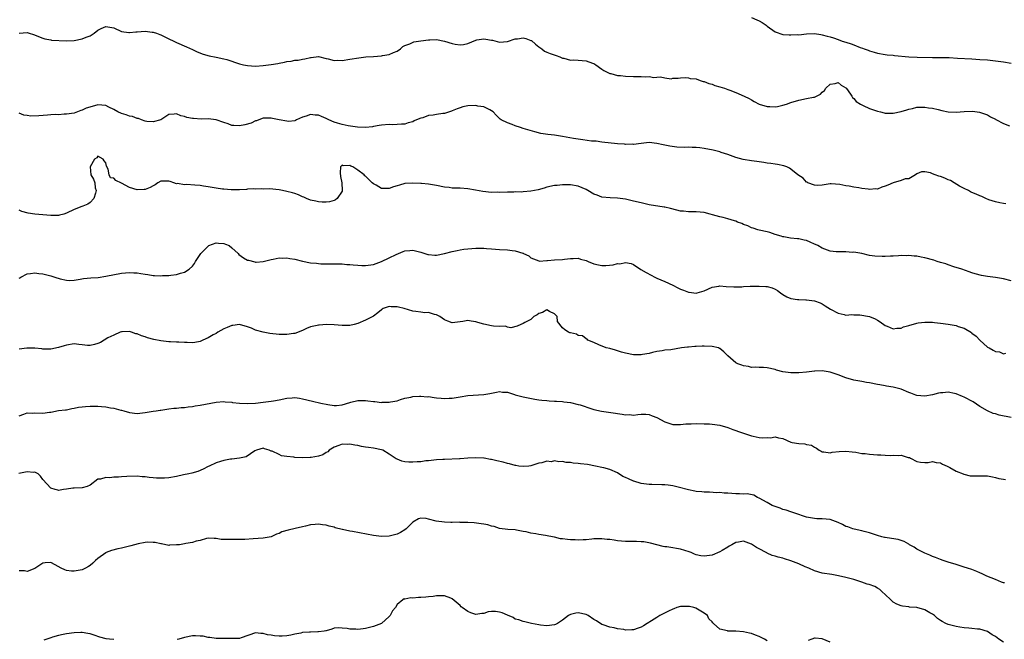
# Model space of a CAD drawing. Units: inches. Extents: x 2628000 to 2631000, y 1467000 to 1470000.
# Drawn here: x 2628915 to 2629165, y 1468279 to 1468436 of the extents above; entities that cross this region are included whole.
import ezdxf

# ---------------------------------------------------------------- set-up
doc = ezdxf.new("R2010")
doc.units = ezdxf.units.IN
doc.header["$MEASUREMENT"] = 0
doc.layers.add('LD26281467_2ft', color=242, linetype='Continuous')

msp = doc.modelspace()

# ---------------------------------------------------------------- linework, layer by layer
at = {"layer": 'LD26281467_2ft'}
for points, elevation in [([(2629101, 1468436.95), (2629102.38, 1468436.38), (2629103, 1468436.17), (2629103.71, 1468435.71), (2629104.76, 1468435), (2629105, 1468434.79), (2629107, 1468433.33), (2629109, 1468432.7), (2629110.61, 1468432.61), (2629111, 1468432.54), (2629112.63, 1468432.63), (2629113, 1468432.59), (2629115, 1468432.81), (2629117, 1468432.89), (2629118.64, 1468432.64), (2629119, 1468432.62), (2629120.26, 1468432.26), (2629121, 1468432.11), (2629121.81, 1468431.81), (2629123, 1468431.42), (2629124.08, 1468431), (2629125, 1468430.72), (2629126.29, 1468430.29), (2629127, 1468430.03), (2629128.64, 1468429.36), (2629129.18, 1468429.18), (2629129.59, 1468429), (2629130.65, 1468428.65), (2629131, 1468428.49), (2629132.21, 1468428.21), (2629133, 1468427.91), (2629135, 1468427.58), (2629135.5, 1468427.5), (2629137, 1468427.41), (2629137.34, 1468427.34), (2629141, 1468427), (2629143.1, 1468426.9), (2629147, 1468426.8), (2629151.22, 1468426.78), (2629153.32, 1468426.68), (2629157, 1468426.45), (2629159, 1468426.35), (2629161, 1468426.21), (2629163, 1468426), (2629165, 1468425.74), (2629167, 1468425.34)], 11294), ([(2628915, 1468432.99), (2628917, 1468433.18), (2628917.52, 1468433), (2628918.67, 1468432.67), (2628921, 1468431.71), (2628921.54, 1468431.54), (2628923, 1468431.32), (2628923.25, 1468431.25), (2628927, 1468431.03), (2628929, 1468431.13), (2628931, 1468431.58), (2628932.01, 1468432.01), (2628933, 1468432.35), (2628934.05, 1468433), (2628935, 1468433.74), (2628935.85, 1468434.15), (2628937, 1468434.66), (2628939, 1468434.34), (2628941, 1468433.44), (2628942.81, 1468433.19), (2628943, 1468433.15), (2628944.63, 1468433.37), (2628945, 1468433.36), (2628947, 1468433.48), (2628948.74, 1468433.26), (2628949, 1468433.26), (2628949.88, 1468433), (2628950.69, 1468432.69), (2628951, 1468432.55), (2628953, 1468431.55), (2628954.3, 1468431), (2628955, 1468430.62), (2628957.53, 1468429.53), (2628959, 1468428.86), (2628960.24, 1468428.24), (2628961.7, 1468427.7), (2628963.28, 1468427.28), (2628965.06, 1468426.94), (2628967, 1468426.5), (2628967.71, 1468426.29), (2628971, 1468425.22), (2628971.97, 1468425), (2628973, 1468424.79), (2628975, 1468424.65), (2628977, 1468424.75), (2628979, 1468425.02), (2628980.67, 1468425.33), (2628981, 1468425.42), (2628982.37, 1468425.63), (2628983, 1468425.83), (2628984.11, 1468425.89), (2628985, 1468426.11), (2628985.86, 1468426.14), (2628987, 1468426.41), (2628987.52, 1468426.48), (2628989, 1468426.84), (2628989.16, 1468426.84), (2628991, 1468427.04), (2628993, 1468426.58), (2628993.52, 1468426.48), (2628995, 1468426.07), (2628995.88, 1468426.12), (2628997, 1468426.05), (2628999, 1468426.36), (2629001.25, 1468426.75), (2629003.05, 1468426.95), (2629005, 1468427.05), (2629007, 1468427.21), (2629007.29, 1468427.29), (2629009, 1468427.57), (2629010.07, 1468428.07), (2629011, 1468428.46), (2629011.86, 1468429), (2629012.41, 1468429.59), (2629013, 1468429.87), (2629014.26, 1468430.26), (2629015.23, 1468430.77), (2629017, 1468431.06), (2629019, 1468431.35), (2629019.34, 1468431.34), (2629021, 1468431.38), (2629023, 1468430.99), (2629025, 1468430.37), (2629025.78, 1468430.22), (2629027, 1468430.04), (2629027.86, 1468430.14), (2629029, 1468430.4), (2629031, 1468431.24), (2629031.27, 1468431.27), (2629033, 1468431.56), (2629033.5, 1468431.5), (2629035, 1468431.22), (2629035.2, 1468431.2), (2629037, 1468430.74), (2629039, 1468430.91), (2629041, 1468431.55), (2629041.6, 1468431.6), (2629043, 1468431.81), (2629043.66, 1468431.66), (2629045, 1468431.18), (2629045.11, 1468431.11), (2629046.17, 1468430.17), (2629047, 1468429.51), (2629047.78, 1468429), (2629048.46, 1468428.46), (2629049, 1468428.21), (2629049.86, 1468427.86), (2629051.36, 1468427.36), (2629052.32, 1468427), (2629053, 1468426.69), (2629053.36, 1468426.64), (2629055, 1468426.17), (2629055.78, 1468426.22), (2629057, 1468426.15), (2629059, 1468425.99), (2629060.6, 1468425.4), (2629061, 1468425.27), (2629061.46, 1468425), (2629063, 1468423.86), (2629063.48, 1468423.48), (2629065, 1468422.75), (2629065.26, 1468422.74), (2629067, 1468422.28), (2629067.74, 1468422.26), (2629069, 1468422.09), (2629071, 1468422.03), (2629072.03, 1468421.97), (2629073, 1468422.03), (2629074.08, 1468421.92), (2629075, 1468421.99), (2629076.22, 1468421.78), (2629077, 1468421.82), (2629077.92, 1468421.92), (2629079, 1468421.62), (2629080.59, 1468421.41), (2629081, 1468421.55), (2629082.41, 1468421.59), (2629083, 1468421.62), (2629084.25, 1468421.75), (2629085, 1468421.64), (2629085.47, 1468421.47), (2629087, 1468421.36), (2629087.99, 1468421), (2629088.75, 1468420.75), (2629089, 1468420.71), (2629090.19, 1468420.19), (2629091, 1468420.03), (2629091.74, 1468419.74), (2629093, 1468419.4), (2629094.15, 1468419), (2629095, 1468418.72), (2629095.49, 1468418.51), (2629097, 1468417.93), (2629099.17, 1468417), (2629100.41, 1468416.41), (2629101, 1468416.07), (2629101.66, 1468415.66), (2629103, 1468415), (2629105, 1468414.37), (2629105.64, 1468414.36), (2629107, 1468414.26), (2629107.6, 1468414.4), (2629109, 1468414.69), (2629109.94, 1468415), (2629111, 1468415.39), (2629113, 1468416), (2629115, 1468416.36), (2629116.75, 1468416.75), (2629117, 1468416.78), (2629118.53, 1468417.47), (2629119, 1468417.98), (2629119.59, 1468418.41), (2629119.92, 1468419), (2629121, 1468420.03), (2629122.24, 1468420.24), (2629123, 1468420.43), (2629123.79, 1468419.79), (2629125, 1468419.1), (2629125.09, 1468419), (2629125.41, 1468418.59), (2629126.5, 1468417), (2629126.68, 1468416.68), (2629127, 1468416.42), (2629127.63, 1468415.63), (2629128.69, 1468415), (2629129, 1468414.79), (2629129.37, 1468414.63), (2629131, 1468413.82), (2629133, 1468413.17), (2629133.78, 1468413), (2629134.74, 1468412.74), (2629135, 1468412.7), (2629136.64, 1468412.64), (2629137, 1468412.68), (2629139, 1468413.06), (2629140.45, 1468413.55), (2629141, 1468413.72), (2629141.89, 1468413.89), (2629143, 1468414.18), (2629143.79, 1468414.21), (2629145, 1468414.2), (2629145.95, 1468414.05), (2629147, 1468413.93), (2629148.43, 1468413.57), (2629149.39, 1468413.39), (2629151, 1468413.04), (2629153, 1468412.9), (2629155, 1468413.07), (2629157.18, 1468413.18), (2629158.95, 1468412.95), (2629160.44, 1468412.44), (2629161, 1468412.21), (2629161.74, 1468411.74), (2629163, 1468411.13), (2629163.07, 1468411.07), (2629165, 1468410.05), (2629166.54, 1468409.46)], 11296), ([(2629165.64, 1468389.64), (2629165, 1468389.72), (2629164.12, 1468389.88), (2629163, 1468390.12), (2629161.31, 1468390.69), (2629160.55, 1468391), (2629159.49, 1468391.49), (2629159, 1468391.66), (2629158.08, 1468392.08), (2629157, 1468392.52), (2629156.68, 1468392.68), (2629156.11, 1468393), (2629155, 1468393.55), (2629153.84, 1468394.16), (2629152.48, 1468395), (2629151.59, 1468395.58), (2629151, 1468395.77), (2629150.16, 1468396.16), (2629149, 1468396.61), (2629148.64, 1468396.64), (2629147.65, 1468397), (2629147, 1468397.27), (2629146.48, 1468397.52), (2629145, 1468397.74), (2629144.21, 1468397.79), (2629143, 1468397.24), (2629142.66, 1468397), (2629141, 1468396.02), (2629140.01, 1468396.01), (2629139, 1468395.59), (2629137, 1468394.99), (2629135.64, 1468394.36), (2629135, 1468394.1), (2629134.15, 1468393.85), (2629133, 1468393.4), (2629132.59, 1468393.41), (2629131, 1468393.29), (2629130.64, 1468393.36), (2629129, 1468393.54), (2629128.3, 1468393.7), (2629127, 1468393.88), (2629125.86, 1468394.14), (2629125, 1468394.21), (2629123.47, 1468394.53), (2629121.29, 1468394.71), (2629121, 1468394.69), (2629119, 1468394.39), (2629117.72, 1468394.28), (2629117, 1468394.38), (2629115.33, 1468395), (2629115.14, 1468395.14), (2629115, 1468395.18), (2629114.12, 1468396.12), (2629112.79, 1468397), (2629111, 1468398.48), (2629110.68, 1468398.68), (2629109.96, 1468399), (2629109.26, 1468399.26), (2629107.65, 1468399.65), (2629107, 1468399.7), (2629105.89, 1468399.9), (2629105, 1468399.98), (2629104.13, 1468400.13), (2629103, 1468400.27), (2629102.37, 1468400.37), (2629101, 1468400.52), (2629098.87, 1468400.87), (2629097, 1468401.41), (2629095, 1468402.15), (2629093.3, 1468402.7), (2629093, 1468402.81), (2629091.26, 1468403.26), (2629089, 1468403.72), (2629087.85, 1468403.85), (2629087, 1468403.97), (2629085.98, 1468403.98), (2629085, 1468404.01), (2629083.99, 1468403.99), (2629082.04, 1468404.04), (2629080.27, 1468404.27), (2629078.6, 1468404.6), (2629077, 1468404.98), (2629075, 1468405.19), (2629072.97, 1468404.97), (2629071, 1468404.73), (2629070.76, 1468404.76), (2629069, 1468404.75), (2629068.78, 1468404.78), (2629067, 1468404.9), (2629063, 1468405.33), (2629061.53, 1468405.53), (2629060.4, 1468405.6), (2629058.14, 1468405.86), (2629055.78, 1468406.21), (2629053, 1468406.74), (2629051, 1468407.05), (2629049.25, 1468407.25), (2629047.54, 1468407.54), (2629045.94, 1468407.94), (2629043, 1468408.78), (2629042.31, 1468409), (2629041, 1468409.46), (2629040.22, 1468409.78), (2629039, 1468410.25), (2629037.43, 1468411), (2629037.18, 1468411.18), (2629036.16, 1468412.16), (2629035.38, 1468413), (2629035, 1468413.3), (2629034.52, 1468413.48), (2629033, 1468414.31), (2629031.51, 1468414.49), (2629031, 1468414.62), (2629029, 1468414.54), (2629027.7, 1468414.3), (2629027, 1468414.07), (2629026.23, 1468413.77), (2629025, 1468413.24), (2629024.84, 1468413.16), (2629023, 1468412.6), (2629022.58, 1468412.58), (2629021, 1468412.33), (2629020.17, 1468412.17), (2629019, 1468412.04), (2629017.53, 1468411.53), (2629017, 1468411.43), (2629015.95, 1468411), (2629015.31, 1468410.69), (2629015, 1468410.48), (2629013.81, 1468410.19), (2629013, 1468409.89), (2629012.11, 1468409.89), (2629011, 1468409.78), (2629009.73, 1468409.73), (2629009, 1468409.77), (2629007, 1468409.63), (2629006.48, 1468409.52), (2629005, 1468409.32), (2629004.77, 1468409.23), (2629003, 1468409.07), (2629002.95, 1468409.05), (2629000.9, 1468409.1), (2628998.55, 1468409.45), (2628997, 1468409.8), (2628995.83, 1468410.17), (2628995, 1468410.39), (2628993.66, 1468411), (2628993, 1468411.32), (2628991.8, 1468411.8), (2628991, 1468412.16), (2628990.17, 1468412.17), (2628989, 1468412.36), (2628987.92, 1468411.92), (2628987, 1468411.68), (2628985.46, 1468411), (2628985.17, 1468410.83), (2628985, 1468410.74), (2628983.42, 1468410.58), (2628983, 1468410.61), (2628981.04, 1468410.96), (2628979.32, 1468411.32), (2628979, 1468411.38), (2628977, 1468411.43), (2628975.86, 1468411), (2628975.25, 1468410.75), (2628975, 1468410.71), (2628973.89, 1468410.11), (2628972.31, 1468409.69), (2628971, 1468409.42), (2628969.53, 1468409.52), (2628969, 1468409.58), (2628968.05, 1468409.95), (2628967, 1468410.33), (2628965, 1468410.99), (2628963, 1468411.2), (2628961.19, 1468411.19), (2628959.29, 1468411.29), (2628959, 1468411.36), (2628957.58, 1468411.58), (2628957, 1468411.86), (2628956.02, 1468412.02), (2628955, 1468412.52), (2628954.4, 1468412.4), (2628953, 1468412.3), (2628950.99, 1468411), (2628949, 1468410.46), (2628947.42, 1468410.58), (2628947, 1468410.67), (2628946.03, 1468411), (2628945.3, 1468411.3), (2628945, 1468411.31), (2628943.79, 1468411.79), (2628943, 1468411.92), (2628942.21, 1468412.21), (2628941, 1468412.55), (2628940.03, 1468413), (2628939, 1468413.6), (2628937.78, 1468414.22), (2628937, 1468414.64), (2628935, 1468414.8), (2628934.69, 1468414.69), (2628932.04, 1468413.96), (2628931, 1468413.41), (2628930.65, 1468413.35), (2628929.79, 1468413), (2628929, 1468412.71), (2628927, 1468412.38), (2628926.39, 1468412.39), (2628925, 1468412.27), (2628924.31, 1468412.31), (2628923, 1468412.21), (2628922.17, 1468412.17), (2628919.97, 1468411.97), (2628917.95, 1468411.95), (2628917, 1468412.12), (2628916.2, 1468412.2), (2628915, 1468412.67)], 11298), ([(2629167, 1468370.1), (2629165, 1468370.53), (2629163, 1468370.87), (2629161, 1468371.17), (2629159.44, 1468371.44), (2629157.84, 1468371.84), (2629157, 1468372.13), (2629156.32, 1468372.32), (2629154.48, 1468373), (2629152.39, 1468373.61), (2629151, 1468374.09), (2629150.35, 1468374.35), (2629149, 1468374.74), (2629148.17, 1468375), (2629147.3, 1468375.3), (2629145, 1468375.93), (2629144.07, 1468376.07), (2629143, 1468376.31), (2629142.3, 1468376.3), (2629141, 1468376.46), (2629140.4, 1468376.4), (2629139, 1468376.46), (2629138.39, 1468376.39), (2629137, 1468376.37), (2629136.29, 1468376.29), (2629135, 1468376.28), (2629134.23, 1468376.23), (2629132.34, 1468376.34), (2629131, 1468376.54), (2629129.07, 1468377), (2629127, 1468377.31), (2629126.7, 1468377.3), (2629125, 1468377.42), (2629124.6, 1468377.4), (2629123, 1468377.42), (2629122.55, 1468377.45), (2629121, 1468377.63), (2629119, 1468378.33), (2629117.84, 1468379), (2629117.3, 1468379.3), (2629117, 1468379.41), (2629115.93, 1468379.93), (2629115, 1468380.28), (2629114.42, 1468380.42), (2629113, 1468380.72), (2629112.73, 1468380.73), (2629110.93, 1468380.93), (2629109.22, 1468381.21), (2629109, 1468381.26), (2629108.58, 1468381.42), (2629107, 1468381.87), (2629105.65, 1468382.35), (2629105, 1468382.5), (2629103, 1468382.9), (2629102.63, 1468383), (2629101.42, 1468383.42), (2629101, 1468383.49), (2629100.06, 1468384.06), (2629099, 1468384.37), (2629098.6, 1468384.6), (2629097.47, 1468385), (2629097, 1468385.2), (2629096.73, 1468385.27), (2629095, 1468385.85), (2629093.84, 1468386.16), (2629093, 1468386.36), (2629091.14, 1468386.86), (2629090.53, 1468387), (2629089, 1468387.4), (2629087, 1468387.58), (2629085.62, 1468387.62), (2629085, 1468387.59), (2629083.76, 1468387.76), (2629083, 1468387.8), (2629082.06, 1468388.06), (2629080.41, 1468388.41), (2629079, 1468388.77), (2629078.79, 1468388.79), (2629075, 1468389.4), (2629073, 1468389.85), (2629071, 1468390.35), (2629069, 1468390.82), (2629067, 1468391.09), (2629065.12, 1468391.12), (2629063, 1468391.32), (2629061.8, 1468391.8), (2629061, 1468392.09), (2629059.45, 1468393), (2629059, 1468393.25), (2629057, 1468394.12), (2629055, 1468394.47), (2629053.54, 1468394.46), (2629053, 1468394.48), (2629051.67, 1468394.33), (2629051, 1468394.28), (2629049, 1468393.85), (2629048.37, 1468393.63), (2629046.81, 1468393.19), (2629045, 1468392.81), (2629043, 1468392.67), (2629042.63, 1468392.63), (2629041, 1468392.65), (2629040.61, 1468392.61), (2629039, 1468392.6), (2629037, 1468392.53), (2629036.56, 1468392.56), (2629035, 1468392.51), (2629032.73, 1468392.73), (2629030.91, 1468393.09), (2629029, 1468393.44), (2629027, 1468393.59), (2629025, 1468393.65), (2629024.24, 1468393.76), (2629023, 1468393.87), (2629021, 1468394.31), (2629019.45, 1468394.55), (2629019, 1468394.67), (2629017.23, 1468394.77), (2629017, 1468394.82), (2629015, 1468394.92), (2629013, 1468394.78), (2629011.59, 1468394.41), (2629011, 1468394.2), (2629010.06, 1468393.94), (2629009, 1468393.5), (2629008.44, 1468393.56), (2629007, 1468393.53), (2629005.66, 1468394.34), (2629005, 1468394.69), (2629004.64, 1468395), (2629003, 1468396.65), (2629002.78, 1468396.78), (2629002.61, 1468397), (2629001, 1468398.15), (2628999.74, 1468399), (2628999.23, 1468399.23), (2628999, 1468399.4), (2628997.31, 1468399.31), (2628997, 1468399.45), (2628996.64, 1468399), (2628996.53, 1468397.47), (2628996.62, 1468396.62), (2628996.94, 1468395), (2628997.08, 1468393), (2628997, 1468392.81), (2628995.8, 1468391), (2628995.35, 1468390.65), (2628995, 1468390.51), (2628993.84, 1468390.16), (2628993, 1468390.05), (2628991.97, 1468390.03), (2628991, 1468390.12), (2628990.34, 1468390.34), (2628989, 1468390.6), (2628987.95, 1468391), (2628987.29, 1468391.29), (2628987, 1468391.38), (2628985.92, 1468391.92), (2628985, 1468392.22), (2628984.44, 1468392.44), (2628983, 1468392.8), (2628981.88, 1468393), (2628981, 1468393.18), (2628978.59, 1468393.41), (2628977, 1468393.4), (2628976.54, 1468393.46), (2628975, 1468393.39), (2628974.59, 1468393.41), (2628973, 1468393.35), (2628972.7, 1468393.3), (2628971, 1468393.23), (2628970.8, 1468393.2), (2628968.82, 1468393.18), (2628967, 1468393.33), (2628966.62, 1468393.38), (2628965, 1468393.61), (2628963, 1468393.97), (2628961.85, 1468394.15), (2628961, 1468394.27), (2628959.59, 1468394.41), (2628957.49, 1468394.51), (2628957, 1468394.46), (2628955.23, 1468394.77), (2628955, 1468394.75), (2628954.3, 1468395), (2628953.31, 1468395.31), (2628953, 1468395.39), (2628951, 1468395.37), (2628950.26, 1468395), (2628949.52, 1468394.48), (2628949, 1468394.23), (2628948.25, 1468393.75), (2628947, 1468393.31), (2628946.72, 1468393.28), (2628945, 1468393.2), (2628943, 1468393.82), (2628941, 1468394.92), (2628939.58, 1468395.58), (2628939, 1468396.17), (2628938.21, 1468396.21), (2628937.89, 1468397), (2628937.58, 1468398.42), (2628937.21, 1468399.21), (2628937, 1468400.06), (2628936.6, 1468400.6), (2628936.32, 1468401), (2628935, 1468401.71), (2628934.69, 1468401.31), (2628934.17, 1468401), (2628933.02, 1468399), (2628933.24, 1468397), (2628933.9, 1468395.9), (2628934.25, 1468395), (2628934.34, 1468393.66), (2628934.52, 1468393), (2628934.36, 1468392.36), (2628933.94, 1468391), (2628933, 1468389.96), (2628932.45, 1468389.55), (2628931.18, 1468389), (2628930.93, 1468388.93), (2628929, 1468388.23), (2628927, 1468387.24), (2628926.32, 1468387), (2628925.26, 1468386.74), (2628925, 1468386.69), (2628923, 1468386.65), (2628919, 1468386.99), (2628917.26, 1468387.26), (2628915.68, 1468387.68), (2628915, 1468388.06)], 11300), ([(2628915, 1468370.7), (2628915.15, 1468370.85), (2628915.41, 1468371), (2628917, 1468371.85), (2628917.9, 1468371.9), (2628919, 1468372.13), (2628919.95, 1468371.96), (2628921, 1468371.87), (2628921.69, 1468371.69), (2628923, 1468371.34), (2628923.28, 1468371.28), (2628924.07, 1468371), (2628925.45, 1468370.55), (2628927, 1468370.19), (2628927.85, 1468370.15), (2628929, 1468370.22), (2628930.46, 1468370.46), (2628931.36, 1468370.64), (2628933.2, 1468370.81), (2628935.06, 1468370.94), (2628937, 1468371.23), (2628941, 1468371.98), (2628943, 1468372.2), (2628944.13, 1468372.13), (2628945, 1468372.1), (2628945.93, 1468371.93), (2628947, 1468371.75), (2628947.66, 1468371.66), (2628949, 1468371.41), (2628949.41, 1468371.41), (2628951, 1468371.33), (2628951.38, 1468371.38), (2628953, 1468371.45), (2628953.52, 1468371.52), (2628955, 1468371.69), (2628955.98, 1468371.98), (2628957, 1468372.24), (2628958.2, 1468373), (2628959, 1468373.83), (2628959.52, 1468374.48), (2628959.75, 1468375), (2628961.13, 1468377), (2628962.07, 1468377.93), (2628963, 1468378.88), (2628963.18, 1468379), (2628965, 1468379.72), (2628965.63, 1468379.63), (2628967, 1468379.57), (2628967.42, 1468379.42), (2628968.33, 1468379), (2628969, 1468378.48), (2628970.64, 1468377), (2628970.79, 1468376.79), (2628971.94, 1468375.94), (2628973, 1468375.35), (2628973.29, 1468375.29), (2628974.88, 1468374.88), (2628975, 1468374.82), (2628975.2, 1468374.8), (2628977, 1468374.97), (2628979, 1468375.5), (2628979.54, 1468375.55), (2628981, 1468375.9), (2628981.83, 1468375.83), (2628983, 1468375.92), (2628983.76, 1468375.76), (2628985, 1468375.57), (2628987, 1468375.06), (2628989, 1468374.66), (2628990.54, 1468374.54), (2628991, 1468374.45), (2628991.6, 1468374.4), (2628993.6, 1468374.4), (2628995, 1468374.39), (2628995.58, 1468374.42), (2628997, 1468374.35), (2628998.21, 1468374.21), (2628999, 1468374.22), (2628999.83, 1468374.17), (2629001, 1468374.02), (2629002.01, 1468373.99), (2629003, 1468373.93), (2629005, 1468374.24), (2629007.02, 1468374.98), (2629009, 1468375.9), (2629010.75, 1468376.75), (2629012.5, 1468377.5), (2629013, 1468377.7), (2629014.21, 1468377.79), (2629015, 1468377.84), (2629017, 1468377.35), (2629018.78, 1468376.78), (2629019, 1468376.72), (2629020.61, 1468376.61), (2629021, 1468376.56), (2629023, 1468376.97), (2629025, 1468377.53), (2629026.21, 1468377.79), (2629027, 1468377.9), (2629027.92, 1468378.08), (2629031, 1468378.38), (2629031.64, 1468378.36), (2629033, 1468378.37), (2629033.71, 1468378.29), (2629035, 1468378.21), (2629037, 1468378.05), (2629039, 1468377.93), (2629040.25, 1468377.75), (2629041, 1468377.7), (2629042.91, 1468377.09), (2629043, 1468377.08), (2629043.14, 1468377), (2629044.42, 1468376.42), (2629045, 1468375.93), (2629045.64, 1468375.64), (2629047, 1468375.11), (2629047.1, 1468375.1), (2629049, 1468375.2), (2629049.2, 1468375.2), (2629051, 1468375.4), (2629053, 1468375.49), (2629053.53, 1468375.53), (2629055, 1468375.75), (2629055.71, 1468375.71), (2629057, 1468375.82), (2629057.6, 1468375.6), (2629059, 1468375.24), (2629059.5, 1468375), (2629061, 1468374.38), (2629062.12, 1468374.12), (2629063, 1468373.95), (2629064.04, 1468373.96), (2629065.89, 1468374.11), (2629067, 1468374.44), (2629067.61, 1468374.39), (2629069, 1468374.71), (2629070.43, 1468374.43), (2629071, 1468374.18), (2629072.94, 1468372.94), (2629074.22, 1468372.22), (2629075.54, 1468371.54), (2629076.47, 1468371), (2629077, 1468370.75), (2629079, 1468369.88), (2629081, 1468368.97), (2629082.31, 1468368.31), (2629083, 1468367.98), (2629083.71, 1468367.71), (2629085, 1468367.17), (2629085.17, 1468367.17), (2629087, 1468366.94), (2629087.24, 1468367), (2629089, 1468367.56), (2629091, 1468368.48), (2629092.72, 1468368.72), (2629093, 1468368.77), (2629094.62, 1468368.62), (2629096.51, 1468368.51), (2629097, 1468368.5), (2629098.54, 1468368.54), (2629099, 1468368.58), (2629100.67, 1468368.67), (2629101, 1468368.71), (2629103, 1468368.73), (2629104.64, 1468368.64), (2629105, 1468368.58), (2629106.26, 1468368.26), (2629107, 1468367.91), (2629107.59, 1468367.59), (2629108.41, 1468367), (2629109, 1468366.55), (2629109.97, 1468365.97), (2629111, 1468365.57), (2629112.66, 1468365.34), (2629113, 1468365.28), (2629114.79, 1468365.21), (2629115, 1468365.23), (2629116.99, 1468364.98), (2629118.46, 1468364.46), (2629119, 1468364.18), (2629119.75, 1468363.75), (2629121.1, 1468362.9), (2629123, 1468361.88), (2629124.52, 1468361.48), (2629125, 1468361.34), (2629126.53, 1468361.48), (2629127, 1468361.39), (2629128.56, 1468361.44), (2629131, 1468361.01), (2629132.43, 1468360.43), (2629133, 1468360.09), (2629133.66, 1468359.66), (2629135, 1468358.67), (2629135.48, 1468358.52), (2629137, 1468357.89), (2629137.94, 1468358.06), (2629139, 1468358.06), (2629139.66, 1468358.34), (2629141, 1468358.72), (2629143, 1468359.33), (2629143.35, 1468359.35), (2629145, 1468359.57), (2629145.53, 1468359.53), (2629147, 1468359.53), (2629147.46, 1468359.46), (2629149, 1468359.34), (2629151, 1468359.05), (2629153, 1468358.69), (2629153.53, 1468358.47), (2629155, 1468358.03), (2629156.89, 1468356.89), (2629157, 1468356.78), (2629158.04, 1468356.04), (2629159, 1468354.94), (2629161, 1468353.2), (2629161.35, 1468353), (2629162.44, 1468352.44), (2629163, 1468352.08), (2629163.98, 1468351.98), (2629165, 1468351.54), (2629165.65, 1468351.65)], 11302), ([(2629167, 1468335.29), (2629163.92, 1468335.92), (2629163, 1468336.22), (2629162.38, 1468336.38), (2629161, 1468337), (2629159, 1468338.16), (2629157.29, 1468339.29), (2629155, 1468340.52), (2629154.64, 1468340.64), (2629153, 1468341.34), (2629152.55, 1468341.45), (2629151, 1468341.75), (2629149.61, 1468341.61), (2629149, 1468341.59), (2629148.51, 1468341.49), (2629147, 1468341.09), (2629145, 1468340.76), (2629143, 1468340.93), (2629142.75, 1468341), (2629141.48, 1468341.48), (2629141, 1468341.7), (2629139, 1468342.51), (2629137, 1468343), (2629135.27, 1468343.27), (2629135, 1468343.35), (2629133.59, 1468343.59), (2629133, 1468343.74), (2629131, 1468344.12), (2629130.25, 1468344.25), (2629129, 1468344.44), (2629127, 1468344.8), (2629125, 1468345.37), (2629123, 1468346.14), (2629121, 1468346.84), (2629119, 1468347.16), (2629117.09, 1468347.09), (2629117, 1468347.1), (2629115, 1468346.89), (2629113, 1468346.72), (2629111, 1468346.68), (2629109, 1468346.93), (2629107.38, 1468347.38), (2629107, 1468347.5), (2629105, 1468347.96), (2629104.03, 1468348.03), (2629103, 1468348.03), (2629102.09, 1468348.09), (2629101, 1468348.07), (2629100.25, 1468348.25), (2629099, 1468348.46), (2629098.59, 1468348.59), (2629097.52, 1468349), (2629097, 1468349.24), (2629095, 1468351), (2629094.01, 1468352.01), (2629093, 1468352.84), (2629092.9, 1468352.9), (2629092.64, 1468353), (2629091, 1468353.4), (2629089, 1468353.49), (2629088.51, 1468353.49), (2629087, 1468353.4), (2629086.6, 1468353.4), (2629085, 1468353.22), (2629084.78, 1468353.22), (2629083.26, 1468353), (2629080.55, 1468352.55), (2629079, 1468352.42), (2629078.31, 1468352.31), (2629077, 1468352.14), (2629075.88, 1468351.88), (2629075, 1468351.62), (2629073.31, 1468351.31), (2629073, 1468351.23), (2629071.26, 1468351.26), (2629071, 1468351.25), (2629069, 1468351.67), (2629067.97, 1468351.97), (2629067, 1468352.29), (2629066.43, 1468352.43), (2629065, 1468352.83), (2629064.13, 1468353), (2629062.2, 1468353.8), (2629061, 1468354.38), (2629059.44, 1468355), (2629059.23, 1468355.23), (2629059, 1468355.3), (2629058.06, 1468356.06), (2629057, 1468356.21), (2629056.54, 1468356.54), (2629055, 1468356.81), (2629054.87, 1468356.87), (2629054.49, 1468357), (2629053.61, 1468357.61), (2629053, 1468358.12), (2629051.72, 1468359.72), (2629051.62, 1468361), (2629051, 1468361.68), (2629049.71, 1468362.29), (2629049, 1468362.65), (2629047.96, 1468362.04), (2629047, 1468361.73), (2629046.58, 1468361.42), (2629045.73, 1468361), (2629045, 1468360.23), (2629043.45, 1468359.45), (2629043, 1468359.18), (2629042.44, 1468359), (2629041.49, 1468358.51), (2629039.91, 1468358.09), (2629039, 1468358.31), (2629038.54, 1468358.54), (2629037, 1468358.48), (2629035.46, 1468358.54), (2629035, 1468358.65), (2629033, 1468359.02), (2629031.46, 1468359.46), (2629031, 1468359.63), (2629029.77, 1468359.77), (2629029, 1468359.96), (2629027.7, 1468359.7), (2629025, 1468359.39), (2629023.85, 1468359.85), (2629023, 1468360.18), (2629021.82, 1468361), (2629021, 1468361.44), (2629020.48, 1468361.52), (2629019, 1468361.98), (2629018.05, 1468361.95), (2629017, 1468362.11), (2629015.76, 1468362.24), (2629015, 1468362.39), (2629012.76, 1468363), (2629011.35, 1468363.35), (2629011, 1468363.46), (2629009.47, 1468363.47), (2629009, 1468363.56), (2629007.47, 1468363), (2629007.17, 1468362.83), (2629007, 1468362.71), (2629006.11, 1468361.89), (2629005, 1468361.09), (2629004.85, 1468361), (2629003, 1468360.04), (2629001, 1468359.24), (2629000.08, 1468359), (2628999, 1468358.74), (2628998.73, 1468358.73), (2628997, 1468358.69), (2628995, 1468358.88), (2628993.07, 1468358.93), (2628991.18, 1468358.82), (2628991, 1468358.79), (2628990.7, 1468358.7), (2628989, 1468358.34), (2628988.02, 1468357.98), (2628987, 1468357.48), (2628985, 1468356.68), (2628984.65, 1468356.65), (2628983, 1468356.4), (2628982.42, 1468356.42), (2628981, 1468356.43), (2628978.69, 1468356.69), (2628976.99, 1468356.99), (2628975, 1468357.52), (2628974, 1468358), (2628973, 1468358.38), (2628971, 1468358.94), (2628969.3, 1468358.7), (2628969, 1468358.7), (2628967.83, 1468358.17), (2628967, 1468357.85), (2628965.45, 1468357), (2628965, 1468356.71), (2628964.3, 1468356.3), (2628963, 1468355.56), (2628961.66, 1468355), (2628961, 1468354.65), (2628959.62, 1468354.38), (2628959, 1468354.33), (2628957.65, 1468354.35), (2628957, 1468354.41), (2628955.52, 1468354.48), (2628955, 1468354.48), (2628953.4, 1468354.6), (2628953, 1468354.58), (2628951, 1468354.83), (2628949.17, 1468355.17), (2628947.59, 1468355.59), (2628947, 1468355.8), (2628946.09, 1468356.09), (2628945, 1468356.56), (2628944.62, 1468356.62), (2628943.57, 1468357), (2628943, 1468357.17), (2628941.12, 1468357.12), (2628941, 1468357.12), (2628940.69, 1468357), (2628939, 1468356.29), (2628937.56, 1468355.56), (2628936.59, 1468355), (2628935.62, 1468354.38), (2628935, 1468354.11), (2628934.16, 1468353.84), (2628933, 1468353.63), (2628932.34, 1468353.66), (2628931, 1468353.82), (2628930.11, 1468353.89), (2628929, 1468354.01), (2628927, 1468353.75), (2628926.42, 1468353.58), (2628925, 1468353.13), (2628923, 1468352.67), (2628921, 1468352.73), (2628920.78, 1468352.78), (2628918.99, 1468352.99), (2628916.95, 1468352.95), (2628915, 1468352.72)], 11304), ([(2628915, 1468335.76), (2628916.21, 1468336.21), (2628917, 1468336.52), (2628918.47, 1468336.47), (2628919, 1468336.5), (2628921, 1468336.43), (2628922.7, 1468336.7), (2628923, 1468336.72), (2628925, 1468337.07), (2628926.76, 1468337.24), (2628927, 1468337.28), (2628928.4, 1468337.6), (2628929, 1468337.7), (2628930.04, 1468337.96), (2628931, 1468338.08), (2628931.84, 1468338.16), (2628933, 1468338.22), (2628933.8, 1468338.2), (2628935, 1468338.2), (2628935.91, 1468338.09), (2628937, 1468338.06), (2628938.2, 1468337.8), (2628939, 1468337.72), (2628940.82, 1468337.18), (2628941, 1468337.15), (2628941.54, 1468337), (2628943, 1468336.56), (2628945, 1468336.36), (2628947, 1468336.56), (2628949, 1468336.9), (2628949.82, 1468337), (2628950.82, 1468337.18), (2628951, 1468337.23), (2628953, 1468337.52), (2628954.31, 1468337.69), (2628955, 1468337.73), (2628956.12, 1468337.88), (2628957, 1468337.9), (2628957.96, 1468338.04), (2628959, 1468338.12), (2628959.73, 1468338.27), (2628961, 1468338.45), (2628963.66, 1468339), (2628965, 1468339.26), (2628967, 1468339.38), (2628967.33, 1468339.33), (2628969, 1468339.2), (2628969.16, 1468339.16), (2628971, 1468338.97), (2628973, 1468338.9), (2628975, 1468338.99), (2628977, 1468339.19), (2628979, 1468339.45), (2628979.57, 1468339.57), (2628981, 1468339.8), (2628983, 1468340.21), (2628984.31, 1468340.31), (2628985, 1468340.39), (2628986.2, 1468340.2), (2628987, 1468340.11), (2628989.52, 1468339.52), (2628991.62, 1468339), (2628993.36, 1468338.64), (2628995, 1468338.4), (2628995.58, 1468338.42), (2628997, 1468338.56), (2628999, 1468339.18), (2628999.22, 1468339.22), (2629001, 1468339.62), (2629003, 1468339.62), (2629003.58, 1468339.58), (2629005, 1468339.36), (2629005.38, 1468339.38), (2629007, 1468339.17), (2629007.21, 1468339.21), (2629009, 1468339.19), (2629009.3, 1468339.3), (2629011, 1468339.56), (2629011.89, 1468339.89), (2629013, 1468340.2), (2629014.5, 1468340.5), (2629015, 1468340.63), (2629016.71, 1468340.71), (2629017, 1468340.76), (2629018.62, 1468340.62), (2629019, 1468340.63), (2629020.4, 1468340.4), (2629021, 1468340.36), (2629022.22, 1468340.22), (2629023, 1468340.15), (2629024.22, 1468340.22), (2629025, 1468340.23), (2629026.51, 1468340.51), (2629027, 1468340.58), (2629029, 1468340.92), (2629033, 1468341.16), (2629034.59, 1468341.41), (2629035, 1468341.51), (2629036.27, 1468341.73), (2629037, 1468341.91), (2629037.8, 1468341.8), (2629039, 1468341.73), (2629040.8, 1468341.2), (2629041, 1468341.12), (2629042.65, 1468340.65), (2629043, 1468340.6), (2629044.3, 1468340.3), (2629046, 1468340), (2629047, 1468339.84), (2629047.76, 1468339.76), (2629049, 1468339.61), (2629049.6, 1468339.6), (2629051, 1468339.52), (2629051.51, 1468339.51), (2629053, 1468339.39), (2629053.33, 1468339.33), (2629055, 1468339.1), (2629057, 1468338.64), (2629057.49, 1468338.51), (2629060.45, 1468337.55), (2629061, 1468337.36), (2629062.93, 1468336.93), (2629064.71, 1468336.71), (2629066.47, 1468336.47), (2629067, 1468336.36), (2629068.2, 1468336.2), (2629069, 1468336.01), (2629070.05, 1468336.05), (2629071, 1468335.91), (2629072.1, 1468336.1), (2629073, 1468336.15), (2629074.14, 1468336.14), (2629075, 1468336.1), (2629075.77, 1468335.77), (2629077, 1468335.3), (2629079, 1468334.24), (2629081, 1468333.55), (2629082.46, 1468333.54), (2629083, 1468333.51), (2629084.31, 1468333.69), (2629085.73, 1468333.73), (2629087, 1468333.78), (2629089, 1468333.74), (2629090.32, 1468333.68), (2629091, 1468333.67), (2629093, 1468333.34), (2629095, 1468332.75), (2629096.26, 1468332.26), (2629097, 1468332.04), (2629097.75, 1468331.75), (2629100.02, 1468331), (2629101, 1468330.69), (2629101.43, 1468330.57), (2629103, 1468330.26), (2629103.83, 1468330.17), (2629105, 1468330.21), (2629105.82, 1468330.18), (2629107, 1468330.38), (2629107.83, 1468330.17), (2629109, 1468330.01), (2629111, 1468329.09), (2629111.33, 1468329), (2629113, 1468328.68), (2629114.6, 1468328.6), (2629115, 1468328.5), (2629116.26, 1468328.26), (2629117, 1468327.8), (2629117.53, 1468327.53), (2629118.22, 1468327), (2629118.75, 1468326.75), (2629119, 1468326.6), (2629119.42, 1468326.58), (2629121, 1468326.35), (2629121.51, 1468326.49), (2629123.29, 1468326.71), (2629125, 1468326.77), (2629126.58, 1468326.58), (2629127.52, 1468326.48), (2629129, 1468326.2), (2629129.85, 1468326.15), (2629131, 1468325.99), (2629133, 1468325.87), (2629133.86, 1468325.86), (2629135, 1468325.77), (2629136.3, 1468325.7), (2629137, 1468325.75), (2629138.33, 1468325.67), (2629139, 1468325.75), (2629140.8, 1468325.2), (2629141, 1468325.18), (2629141.13, 1468325.13), (2629141.36, 1468325), (2629143, 1468324.14), (2629143.97, 1468323.97), (2629145, 1468323.87), (2629145.93, 1468323.93), (2629147, 1468324.13), (2629147.88, 1468323.88), (2629149, 1468323.8), (2629149.5, 1468323.5), (2629150.68, 1468323), (2629151.36, 1468322.64), (2629153, 1468321.67), (2629154.78, 1468321), (2629154.92, 1468320.92), (2629156.54, 1468320.54), (2629157, 1468320.48), (2629160.49, 1468320.49), (2629161, 1468320.48), (2629162.23, 1468320.23), (2629163, 1468320.12), (2629163.86, 1468319.86), (2629165, 1468319.67), (2629165.55, 1468319.55)], 11306), ([(2629165.31, 1468293.31), (2629165, 1468293.34), (2629164.51, 1468293.49), (2629163, 1468294.13), (2629160.78, 1468295), (2629159.6, 1468295.6), (2629159, 1468295.87), (2629158.21, 1468296.21), (2629157, 1468296.66), (2629155.92, 1468297), (2629155, 1468297.33), (2629153, 1468297.97), (2629151, 1468298.57), (2629149.66, 1468299), (2629149, 1468299.22), (2629147.76, 1468299.76), (2629147, 1468300.01), (2629146.32, 1468300.32), (2629145, 1468300.86), (2629143, 1468301.9), (2629142.34, 1468302.34), (2629141.14, 1468303), (2629141, 1468303.1), (2629139.82, 1468303.82), (2629138.31, 1468304.31), (2629136.59, 1468304.59), (2629135, 1468304.8), (2629134.83, 1468304.83), (2629134.15, 1468305), (2629133, 1468305.32), (2629132.53, 1468305.47), (2629131, 1468306.02), (2629129.67, 1468306.33), (2629129, 1468306.55), (2629127.09, 1468306.91), (2629126.78, 1468307), (2629125.5, 1468307.5), (2629125, 1468307.65), (2629124.12, 1468308.12), (2629123, 1468308.64), (2629121, 1468309.37), (2629119, 1468309.57), (2629117.6, 1468309.6), (2629117, 1468309.63), (2629115, 1468310), (2629112.03, 1468311), (2629111.3, 1468311.3), (2629111, 1468311.38), (2629109.81, 1468311.81), (2629109, 1468311.98), (2629108.28, 1468312.28), (2629107, 1468312.67), (2629106.79, 1468312.79), (2629106.28, 1468313), (2629105, 1468313.71), (2629103, 1468314.85), (2629102.56, 1468315), (2629101.57, 1468315.57), (2629099.92, 1468315.92), (2629099, 1468315.86), (2629097.96, 1468315.96), (2629097, 1468315.95), (2629096, 1468316), (2629095, 1468316.1), (2629094.1, 1468316.1), (2629093, 1468316.23), (2629092.22, 1468316.21), (2629090.31, 1468316.31), (2629089, 1468316.33), (2629088.42, 1468316.42), (2629087, 1468316.53), (2629086.63, 1468316.63), (2629085, 1468316.93), (2629082.35, 1468317.65), (2629081, 1468317.97), (2629079.87, 1468318.13), (2629079, 1468318.21), (2629078.21, 1468318.21), (2629075.71, 1468318.29), (2629075, 1468318.29), (2629073, 1468318.56), (2629071.15, 1468319.15), (2629071, 1468319.18), (2629069.74, 1468319.74), (2629069, 1468320.1), (2629068.37, 1468320.37), (2629067, 1468321.25), (2629065, 1468322.14), (2629063.49, 1468322.51), (2629063, 1468322.66), (2629061.39, 1468323), (2629059.35, 1468323.35), (2629057.58, 1468323.58), (2629057, 1468323.67), (2629055.75, 1468323.75), (2629055, 1468323.88), (2629053.93, 1468323.93), (2629053, 1468324.13), (2629052.08, 1468324.07), (2629051, 1468324.32), (2629050.09, 1468324.09), (2629049, 1468324.21), (2629047.78, 1468323.78), (2629047, 1468323.69), (2629045, 1468323.08), (2629044.47, 1468323), (2629043.11, 1468322.89), (2629041.88, 1468323), (2629041.12, 1468323.12), (2629041, 1468323.11), (2629039.57, 1468323.57), (2629039, 1468323.63), (2629037.96, 1468323.96), (2629036.32, 1468324.32), (2629035, 1468324.65), (2629034.69, 1468324.69), (2629033.15, 1468325), (2629033, 1468325.02), (2629031, 1468325.08), (2629028.97, 1468324.97), (2629027, 1468324.83), (2629026.83, 1468324.83), (2629023, 1468324.66), (2629022.62, 1468324.62), (2629021, 1468324.54), (2629019, 1468324.33), (2629018.3, 1468324.3), (2629017, 1468324.1), (2629016.07, 1468324.07), (2629015, 1468323.97), (2629014.01, 1468324.01), (2629013, 1468324.1), (2629012.22, 1468324.22), (2629011, 1468324.72), (2629010.79, 1468324.79), (2629010.52, 1468325), (2629009, 1468326.03), (2629007.38, 1468327), (2629007, 1468327.15), (2629005, 1468327.55), (2629003.71, 1468327.71), (2629003, 1468327.82), (2629001.99, 1468327.99), (2629001, 1468328.18), (2629000.27, 1468328.27), (2628999, 1468328.51), (2628998.47, 1468328.47), (2628997, 1468328.51), (2628996.18, 1468328.18), (2628995, 1468327.77), (2628993.76, 1468327), (2628993.37, 1468326.63), (2628993, 1468326.43), (2628992.11, 1468325.88), (2628991, 1468325.5), (2628989.19, 1468325.19), (2628989, 1468325.14), (2628988.87, 1468325.13), (2628987, 1468325.1), (2628985, 1468325.2), (2628984.74, 1468325.26), (2628983, 1468325.43), (2628981.62, 1468325.62), (2628981, 1468325.9), (2628979.25, 1468326.75), (2628979, 1468326.81), (2628978.5, 1468327), (2628977.34, 1468327.34), (2628977, 1468327.55), (2628975.25, 1468327), (2628974.84, 1468326.84), (2628972.63, 1468325.37), (2628970.98, 1468325.02), (2628969, 1468324.77), (2628968.7, 1468324.7), (2628967, 1468324.43), (2628966.11, 1468324.11), (2628965, 1468323.81), (2628963.24, 1468323), (2628963, 1468322.86), (2628961.77, 1468322.23), (2628960.39, 1468321.61), (2628958.82, 1468321.18), (2628958.1, 1468321), (2628956.72, 1468320.72), (2628955, 1468320.35), (2628953, 1468319.99), (2628951.91, 1468319.91), (2628951, 1468319.88), (2628949.9, 1468319.9), (2628949, 1468320.03), (2628948.04, 1468320.04), (2628947, 1468320.29), (2628946.26, 1468320.26), (2628945, 1468320.46), (2628942.36, 1468320.36), (2628941, 1468320.24), (2628940.19, 1468320.19), (2628939, 1468320.16), (2628938.03, 1468320.03), (2628937, 1468320.11), (2628935.63, 1468319.63), (2628935, 1468319.62), (2628933, 1468318.11), (2628932.25, 1468317.75), (2628931, 1468317.42), (2628929, 1468317.38), (2628928.59, 1468317.41), (2628927, 1468317.14), (2628926.28, 1468317), (2628925, 1468316.81), (2628924.86, 1468316.86), (2628924.12, 1468317), (2628923, 1468317.34), (2628921, 1468319.59), (2628920.45, 1468320.45), (2628919.82, 1468321), (2628919, 1468321.4), (2628918.63, 1468321.37), (2628917, 1468321.54), (2628914.93, 1468321.07)], 11308), ([(2629165, 1468278.2), (2629163.82, 1468279), (2629163, 1468279.63), (2629162.13, 1468280.13), (2629161, 1468280.93), (2629159, 1468281.57), (2629158.43, 1468281.57), (2629157, 1468281.73), (2629156.23, 1468281.77), (2629155, 1468281.88), (2629153.93, 1468282.07), (2629153, 1468282.19), (2629151.33, 1468282.67), (2629151, 1468282.73), (2629150.37, 1468283), (2629149.44, 1468283.44), (2629149, 1468283.72), (2629148.26, 1468284.26), (2629147.49, 1468285), (2629147, 1468285.33), (2629146.31, 1468285.69), (2629145, 1468286.44), (2629143, 1468287.02), (2629141.16, 1468287.16), (2629141, 1468287.19), (2629139.36, 1468287.36), (2629139, 1468287.47), (2629137.91, 1468287.91), (2629137, 1468288.43), (2629136.37, 1468289), (2629135, 1468290.32), (2629134.24, 1468291), (2629133.63, 1468291.63), (2629133, 1468291.93), (2629132.34, 1468292.34), (2629130.87, 1468292.87), (2629130.42, 1468293), (2629129, 1468293.51), (2629127, 1468294.15), (2629126.32, 1468294.32), (2629125, 1468294.68), (2629123.09, 1468295.09), (2629121.41, 1468295.41), (2629119, 1468295.8), (2629117, 1468296.34), (2629115.54, 1468297), (2629114.64, 1468297.36), (2629113, 1468298.13), (2629111, 1468298.92), (2629109.41, 1468299.41), (2629109, 1468299.55), (2629107.8, 1468299.8), (2629107, 1468300.1), (2629106.25, 1468300.25), (2629105, 1468300.87), (2629104.9, 1468300.9), (2629104.75, 1468301), (2629103, 1468301.95), (2629102.3, 1468302.3), (2629101, 1468303.17), (2629099.64, 1468303.64), (2629099, 1468303.88), (2629097.67, 1468303.67), (2629097, 1468303.55), (2629095.99, 1468303), (2629095.38, 1468302.62), (2629095, 1468302.41), (2629093.55, 1468301.55), (2629093, 1468301.2), (2629091, 1468300.38), (2629089, 1468300.09), (2629088.16, 1468300.16), (2629087, 1468300.41), (2629086.56, 1468300.56), (2629085.68, 1468301), (2629085.18, 1468301.18), (2629083, 1468301.84), (2629081.95, 1468302.05), (2629081, 1468302.19), (2629079.54, 1468302.46), (2629079, 1468302.48), (2629078.54, 1468302.54), (2629075.39, 1468303.39), (2629073.69, 1468303.69), (2629073, 1468303.7), (2629071.8, 1468303.8), (2629071, 1468303.78), (2629069.83, 1468303.83), (2629069, 1468303.83), (2629067, 1468304.01), (2629066.12, 1468304.12), (2629065, 1468304.28), (2629064.33, 1468304.33), (2629063, 1468304.5), (2629062.47, 1468304.47), (2629061, 1468304.49), (2629060.43, 1468304.43), (2629059, 1468304.26), (2629058.27, 1468304.27), (2629057, 1468304.13), (2629056.21, 1468304.21), (2629055, 1468304.21), (2629054.3, 1468304.3), (2629053, 1468304.49), (2629052.53, 1468304.53), (2629051, 1468304.89), (2629050.89, 1468304.89), (2629048.67, 1468305.33), (2629047, 1468305.57), (2629046.25, 1468305.75), (2629045, 1468305.93), (2629043.76, 1468306.24), (2629043, 1468306.36), (2629041.31, 1468306.69), (2629041, 1468306.74), (2629039.12, 1468306.88), (2629037, 1468307.15), (2629035.61, 1468307.61), (2629035, 1468307.74), (2629034.03, 1468308.03), (2629033, 1468308.24), (2629032.34, 1468308.34), (2629030.55, 1468308.55), (2629029, 1468308.64), (2629028.68, 1468308.68), (2629027, 1468308.68), (2629026.72, 1468308.72), (2629025, 1468308.64), (2629024.67, 1468308.67), (2629023, 1468308.69), (2629020.95, 1468308.95), (2629019, 1468309.46), (2629018.35, 1468309.65), (2629017, 1468309.72), (2629016.4, 1468309.6), (2629015, 1468308.76), (2629013.3, 1468307), (2629013, 1468306.76), (2629011.87, 1468306.12), (2629011, 1468305.68), (2629009, 1468305.18), (2629007, 1468305.12), (2629005, 1468305.37), (2628999.63, 1468306.37), (2628999, 1468306.43), (2628997.16, 1468306.84), (2628997, 1468306.85), (2628995.3, 1468307.3), (2628995, 1468307.42), (2628993.72, 1468307.72), (2628993, 1468307.94), (2628992.08, 1468308.08), (2628991, 1468308.2), (2628990.15, 1468308.15), (2628989, 1468308.01), (2628987.72, 1468307.72), (2628987, 1468307.51), (2628985.13, 1468307.13), (2628983.29, 1468306.71), (2628981.75, 1468306.25), (2628981, 1468305.85), (2628980.33, 1468305.67), (2628979, 1468305.04), (2628977, 1468304.68), (2628974.45, 1468304.45), (2628972.28, 1468304.28), (2628971, 1468304.32), (2628970.28, 1468304.28), (2628969, 1468304.34), (2628968.28, 1468304.28), (2628967, 1468304.35), (2628966.3, 1468304.3), (2628965, 1468304.56), (2628964.54, 1468304.54), (2628963, 1468304.69), (2628962.6, 1468304.6), (2628961, 1468304.1), (2628959.94, 1468303.94), (2628959, 1468303.55), (2628957.3, 1468303.3), (2628957, 1468303.2), (2628955.74, 1468303), (2628955, 1468302.93), (2628953.14, 1468302.86), (2628953, 1468302.83), (2628951.19, 1468303.19), (2628951, 1468303.2), (2628949.53, 1468303.53), (2628949, 1468303.58), (2628947.62, 1468303.62), (2628947, 1468303.58), (2628945.25, 1468303.25), (2628944.28, 1468303), (2628943.32, 1468302.68), (2628943, 1468302.63), (2628941, 1468302.13), (2628940.04, 1468301.96), (2628938.46, 1468301.54), (2628937.09, 1468301), (2628937, 1468300.96), (2628935, 1468299.51), (2628934.37, 1468299), (2628933.67, 1468298.33), (2628933, 1468297.71), (2628932.58, 1468297.42), (2628931.85, 1468297), (2628931, 1468296.58), (2628930.53, 1468296.53), (2628929, 1468296.26), (2628928.3, 1468296.3), (2628927, 1468296.48), (2628926.58, 1468296.58), (2628925.68, 1468297), (2628924.13, 1468297.87), (2628923, 1468298.47), (2628921.63, 1468298.37), (2628921, 1468298.3), (2628919, 1468296.99), (2628917, 1468296.15), (2628916.32, 1468296.32), (2628915, 1468296.32)], 11310), ([(2629105, 1468278.58), (2629104.28, 1468279), (2629103, 1468279.63), (2629101.99, 1468279.99), (2629101, 1468280.41), (2629100.5, 1468280.5), (2629099, 1468280.89), (2629097, 1468280.99), (2629095, 1468281.06), (2629094.89, 1468281.11), (2629093, 1468281.55), (2629091.34, 1468283), (2629091.15, 1468283.15), (2629091, 1468283.37), (2629090.18, 1468284.18), (2629089.82, 1468285), (2629089, 1468285.61), (2629086.85, 1468286.85), (2629086.38, 1468287), (2629085.27, 1468287.27), (2629085, 1468287.3), (2629083.29, 1468287.29), (2629083, 1468287.27), (2629082.07, 1468287), (2629081.28, 1468286.72), (2629081, 1468286.65), (2629079.9, 1468286.1), (2629077.77, 1468285), (2629077, 1468284.47), (2629075.64, 1468283.64), (2629074.48, 1468283), (2629073.6, 1468282.4), (2629073, 1468282.06), (2629072.23, 1468281.77), (2629071, 1468281.4), (2629070.6, 1468281.4), (2629069, 1468281.32), (2629068.58, 1468281.42), (2629067, 1468281.64), (2629066.11, 1468281.89), (2629065, 1468282.07), (2629063.36, 1468282.64), (2629063, 1468282.75), (2629061.65, 1468283.65), (2629061, 1468283.98), (2629059.51, 1468285), (2629059, 1468285.25), (2629057, 1468285.69), (2629056.37, 1468285.64), (2629055, 1468285.27), (2629054.55, 1468285), (2629053, 1468283.78), (2629051.76, 1468283), (2629051.26, 1468282.74), (2629051, 1468282.63), (2629049, 1468282.35), (2629047.43, 1468282.57), (2629047, 1468282.61), (2629045.14, 1468283), (2629043.42, 1468283.42), (2629043, 1468283.46), (2629041.94, 1468283.94), (2629041, 1468284.11), (2629040.46, 1468284.46), (2629039, 1468285.06), (2629037.7, 1468285.7), (2629037, 1468285.88), (2629036.01, 1468285.99), (2629035, 1468286.05), (2629034.1, 1468285.9), (2629033, 1468285.55), (2629032.49, 1468285.51), (2629031, 1468285.28), (2629029.69, 1468285.69), (2629029, 1468285.99), (2629027.5, 1468287), (2629027.25, 1468287.25), (2629027, 1468287.52), (2629025, 1468289.28), (2629024.61, 1468289.39), (2629023, 1468290.01), (2629022.01, 1468289.99), (2629021, 1468290.03), (2629020.13, 1468289.87), (2629019, 1468289.79), (2629018.32, 1468289.68), (2629017, 1468289.58), (2629016.44, 1468289.56), (2629015, 1468289.43), (2629014.51, 1468289.49), (2629013, 1468289.19), (2629012.75, 1468289.25), (2629012.48, 1468289), (2629011, 1468287.82), (2629010.58, 1468287), (2629009.84, 1468286.16), (2629009.27, 1468285), (2629009, 1468284.73), (2629007, 1468283), (2629005, 1468282.21), (2629004.02, 1468281.98), (2629003, 1468281.71), (2629002.35, 1468281.65), (2629001, 1468281.45), (2629000.5, 1468281.5), (2628999, 1468281.5), (2628998.33, 1468281.67), (2628997, 1468281.79), (2628996.09, 1468281.91), (2628995, 1468281.81), (2628994.43, 1468281.57), (2628993, 1468281.15), (2628992.91, 1468281.09), (2628992.44, 1468281), (2628991, 1468280.82), (2628990.83, 1468280.83), (2628989, 1468280.77), (2628988.73, 1468280.73), (2628987, 1468280.68), (2628986.52, 1468280.52), (2628985, 1468280.28), (2628984.01, 1468280.01), (2628983, 1468279.83), (2628981.77, 1468279.77), (2628981, 1468279.77), (2628979.86, 1468279.86), (2628979, 1468280.03), (2628978.09, 1468280.09), (2628977, 1468280.44), (2628976.4, 1468280.4), (2628975, 1468280.62), (2628971.36, 1468279.36), (2628971, 1468279.19), (2628969.15, 1468279.15), (2628969, 1468279.13), (2628967, 1468279.2), (2628965, 1468279.18), (2628963.42, 1468279.42), (2628963, 1468279.44), (2628961.72, 1468279.72), (2628961, 1468279.78), (2628959.81, 1468279.81), (2628959, 1468279.81), (2628957, 1468279.41), (2628955.52, 1468279), (2628955.09, 1468278.91)], 11312), ([(2628939, 1468278.89), (2628937.94, 1468279), (2628937.11, 1468279.11), (2628935.5, 1468279.5), (2628934.01, 1468280.01), (2628933, 1468280.32), (2628932.46, 1468280.46), (2628931, 1468280.66), (2628930.67, 1468280.67), (2628929, 1468280.61), (2628927, 1468280.36), (2628926.18, 1468280.18), (2628925, 1468279.96), (2628923.49, 1468279.49), (2628923, 1468279.36), (2628921.26, 1468278.74)], 11312), ([(2629121, 1468278.24), (2629119, 1468279.11), (2629117.22, 1468279.22), (2629117, 1468279.27), (2629116.34, 1468279), (2629115.37, 1468278.63)], 11312)]:
    msp.add_lwpolyline(points, dxfattribs=dict(at, elevation=elevation))

doc.saveas('drawing.dxf')
